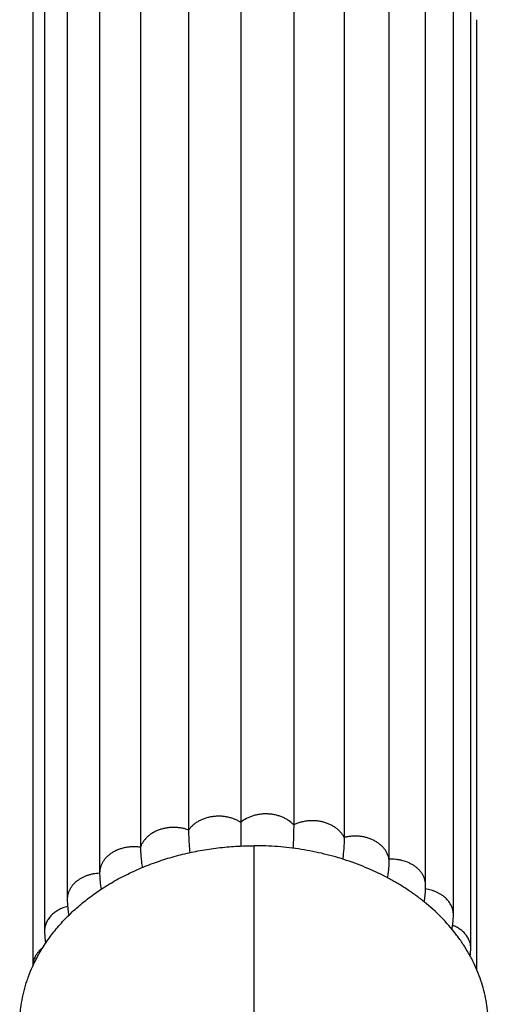
# Model space of a CAD drawing. Units: inches. Extents: x -0.6 to 22.7, y 1.6 to 13.3.
# Drawn here: x 21.2 to 22.2, y 8.9 to 11 of the extents above; entities that cross this region are included whole.
import ezdxf

# ---------------------------------------------------------------- set-up
doc = ezdxf.new("R2010")
doc.units = ezdxf.units.IN
doc.header["$LTSCALE"] = 1.21
doc.header["$MEASUREMENT"] = 0
doc.layers.get('0').update_dxf_attribs({"linetype": 'CONTINUOUS'})

msp = doc.modelspace()

# ---------------------------------------------------------------- linework, layer by layer
at = {"color": 7, "linetype": 'CONTINUOUS'}
for p, q in [((21.6943, 11.3825), (21.6943, 9.2613)), ((21.8109, 11.3769), (21.8109, 9.2557)), ((21.5797, 11.3658), (21.5797, 9.2446)), ((21.9219, 11.3493), (21.9219, 9.2281)), ((21.474, 11.3277), (21.474, 9.2065)), ((22.0205, 11.3013), (22.0205, 9.1801)), ((21.3841, 11.2714), (21.3841, 9.1502)), ((22.1011, 9.1228), (22.1011, 11.244)), ((21.3129, 11.2133), (21.3129, 9.0921)), ((22.1622, 9.0585), (22.1622, 11.1797)), ((21.2627, 11.1435), (21.2627, 9.0223)), ((22.2006, 8.9842), (22.2006, 11.1054)), ((21.2369, 11.0662), (21.2369, 8.945)), ((22.2136, 8.9371), (22.2136, 11.0264)), ((21.3841, 9.1502), (21.3841, 9.1475)), ((21.3841, 9.1475), (21.3841, 9.1468))]:
    msp.add_line(p, q, dxfattribs=at)
at = {"color": 9, "linetype": 'CONTINUOUS'}
for p, q in [((21.7236, 7.5256), (21.7236, 9.21)), ((21.3841, 9.1495), (21.3839, 9.1495))]:
    msp.add_line(p, q, dxfattribs=at)
at = {"color": 7, "linetype": 'CONTINUOUS'}
for points in [[(22.0979, 9.0866), (22.099, 9.0938), (22.1007, 9.1097), (22.1011, 9.1228)], [(21.3129, 9.0921), (21.3134, 9.079), (21.315, 9.0639), (21.3164, 9.0568)], [(22.1591, 9.0262), (22.1595, 9.0277), (22.1616, 9.0442), (22.1622, 9.0585)], [(21.2627, 9.0223), (21.2633, 9.0085), (21.2652, 8.9951)], [(22.1994, 8.9664), (22.2001, 8.9731), (22.2006, 8.9842)]]:
    msp.add_lwpolyline(points, dxfattribs=at)
msp.add_arc((24.4344, 9.2646), 2.74, 180.0685, 181.1547, dxfattribs=at)
at = {"color": 9, "linetype": 'CONTINUOUS'}
for points, knots in [([(21.6943, 9.2613), (21.6922, 9.2627), (21.6877, 9.2653), (21.6805, 9.2686), (21.6729, 9.2712), (21.6649, 9.2732), (21.6581, 9.2743), (21.6526, 9.2748), (21.647, 9.275), (21.6401, 9.2749), (21.6318, 9.274), (21.6237, 9.2725), (21.6171, 9.2706), (21.612, 9.2688), (21.6072, 9.2668), (21.6014, 9.2639), (21.5949, 9.2598), (21.5891, 9.2552), (21.584, 9.2502), (21.581, 9.2465), (21.5797, 9.2446)], [0, 0, 0, 0, 0.060861, 0.123243, 0.186918, 0.251611, 0.317029, 0.349928, 0.382901, 0.448895, 0.514688, 0.579926, 0.644269, 0.676016, 0.707433, 0.769177, 0.829389, 0.887958, 0.944823, 1, 1, 1, 1]), ([(21.8109, 9.2557), (21.8076, 9.2593), (21.8018, 9.2641), (21.7932, 9.2694), (21.7862, 9.2728), (21.7799, 9.2751), (21.7748, 9.2767), (21.7695, 9.278), (21.7627, 9.2792), (21.7544, 9.2799), (21.746, 9.28), (21.7391, 9.2795), (21.7336, 9.2787), (21.7282, 9.2776), (21.7216, 9.2759), (21.7141, 9.2732), (21.7047, 9.2688), (21.6982, 9.2646), (21.6943, 9.2613)], [0, 0, 0, 0, 0.115229, 0.175448, 0.237171, 0.300215, 0.33218, 0.3644, 0.429441, 0.495027, 0.560801, 0.626398, 0.659031, 0.691496, 0.755779, 0.819016, 0.88096, 1, 1, 1, 1]), ([(21.5797, 9.2446), (21.5771, 9.2455), (21.5719, 9.2472), (21.5639, 9.2489), (21.5557, 9.25), (21.5474, 9.2504), (21.5404, 9.2502), (21.5349, 9.2496), (21.5294, 9.2488), (21.5227, 9.2474), (21.515, 9.245), (21.5076, 9.2419), (21.5018, 9.2389), (21.4975, 9.2362), (21.4935, 9.2333), (21.4888, 9.2294), (21.4839, 9.2242), (21.4797, 9.2186), (21.4763, 9.2127), (21.4747, 9.2086), (21.474, 9.2065)], [0, 0, 0, 0, 0.065276, 0.131562, 0.198538, 0.265853, 0.333155, 0.366705, 0.400134, 0.466465, 0.531867, 0.596047, 0.658741, 0.689475, 0.71977, 0.779024, 0.836564, 0.892466, 0.946868, 1, 1, 1, 1]), ([(21.9219, 9.2281), (21.9209, 9.2301), (21.9186, 9.234), (21.9143, 9.2396), (21.9093, 9.2447), (21.9035, 9.2494), (21.8982, 9.2528), (21.8937, 9.2553), (21.889, 9.2575), (21.8828, 9.26), (21.875, 9.2623), (21.8669, 9.264), (21.86, 9.2647), (21.8545, 9.265), (21.8489, 9.2651), (21.842, 9.2646), (21.8338, 9.2634), (21.8258, 9.2616), (21.8181, 9.259), (21.8132, 9.2569), (21.8109, 9.2557)], [0, 0, 0, 0, 0.053916, 0.109367, 0.166478, 0.22528, 0.285751, 0.316609, 0.34786, 0.411422, 0.476198, 0.541878, 0.608133, 0.64138, 0.674651, 0.7411, 0.80718, 0.872563, 0.93693, 1, 1, 1, 1]), ([(22.0205, 9.1801), (22.0202, 9.1823), (22.0192, 9.1865), (22.0169, 9.1927), (22.0136, 9.1986), (22.0096, 9.2043), (22.0056, 9.2086), (22.002, 9.2118), (21.9982, 9.215), (21.9929, 9.2186), (21.9861, 9.2223), (21.9788, 9.2254), (21.9724, 9.2275), (21.9672, 9.2288), (21.9618, 9.2299), (21.9549, 9.2308), (21.9466, 9.2312), (21.9382, 9.2309), (21.93, 9.2299), (21.9246, 9.2288), (21.9219, 9.2281)], [0, 0, 0, 0, 0.052914, 0.106721, 0.161754, 0.218254, 0.276404, 0.306158, 0.336371, 0.398131, 0.461586, 0.526534, 0.592732, 0.626229, 0.659944, 0.727869, 0.796199, 0.864573, 0.932623, 1, 1, 1, 1]), ([(21.474, 9.2065), (21.4713, 9.2069), (21.4658, 9.2075), (21.4575, 9.2077), (21.4492, 9.2072), (21.4411, 9.2061), (21.4344, 9.2045), (21.4293, 9.2029), (21.4243, 9.2012), (21.4183, 9.1985), (21.4116, 9.1948), (21.4055, 9.1905), (21.4008, 9.1865), (21.3975, 9.1831), (21.3945, 9.1796), (21.3912, 9.1749), (21.3881, 9.169), (21.3858, 9.1629), (21.3844, 9.1566), (21.3841, 9.1523), (21.3841, 9.1502)], [0, 0, 0, 0, 0.069195, 0.138684, 0.208111, 0.277112, 0.345334, 0.379063, 0.412489, 0.478318, 0.542646, 0.605298, 0.666151, 0.695899, 0.725194, 0.782491, 0.838315, 0.892944, 0.946706, 1, 1, 1, 1]), ([(22.1011, 9.1228), (22.1011, 9.1247), (22.1008, 9.1287), (22.0996, 9.1346), (22.0977, 9.1403), (22.0954, 9.1449), (22.0933, 9.1485), (22.0908, 9.152), (22.0874, 9.1562), (22.0826, 9.1608), (22.0772, 9.1651), (22.0712, 9.1689), (22.0626, 9.1733), (22.0533, 9.1766), (22.0435, 9.1788), (22.0333, 9.1803), (22.0256, 9.1804), (22.0205, 9.1801)], [0, 0, 0, 0, 0.053756, 0.107902, 0.162781, 0.21871, 0.247178, 0.276021, 0.334891, 0.395436, 0.457653, 0.52148, 0.586825, 0.721428, 0.79038, 0.860013, 1, 1, 1, 1]), ([(21.3839, 9.1495), (21.3792, 9.1493), (21.3721, 9.1485), (21.363, 9.1464), (21.3564, 9.1443), (21.3501, 9.1418), (21.3441, 9.1389), (21.3385, 9.1355), (21.3318, 9.1305), (21.3259, 9.1248), (21.3211, 9.1184), (21.3186, 9.1142), (21.3169, 9.1108), (21.3155, 9.1074), (21.3141, 9.1029), (21.3131, 9.0975), (21.3129, 9.0939), (21.3129, 9.0921)], [0, 0, 0, 0, 0.140825, 0.210441, 0.279175, 0.3468, 0.41312, 0.477992, 0.541361, 0.663381, 0.722205, 0.779628, 0.807875, 0.835845, 0.891087, 0.945701, 1, 1, 1, 1]), ([(22.1622, 9.0585), (22.1622, 9.0601), (22.1621, 9.0634), (22.1613, 9.0676), (22.1605, 9.0708), (22.1595, 9.0741), (22.1578, 9.078), (22.1553, 9.0826), (22.1523, 9.0871), (22.1488, 9.0913), (22.1449, 9.0953), (22.1405, 9.0989), (22.1357, 9.1023), (22.1306, 9.1054), (22.1251, 9.108), (22.1193, 9.1104), (22.1113, 9.113), (22.1051, 9.1143), (22.1008, 9.1149)], [0, 0, 0, 0, 0.054912, 0.11009, 0.137884, 0.16586, 0.222461, 0.280122, 0.338991, 0.399168, 0.460722, 0.523701, 0.588138, 0.653999, 0.721185, 0.789555, 0.858946, 1, 1, 1, 1]), ([(21.3136, 9.0767), (21.31, 9.0757), (21.3029, 9.0734), (21.2946, 9.0694), (21.2885, 9.0657), (21.2843, 9.0626), (21.2803, 9.0593), (21.2768, 9.0558), (21.2736, 9.0521), (21.2707, 9.0482), (21.2683, 9.0441), (21.2663, 9.0399), (21.2647, 9.0356), (21.2636, 9.0312), (21.2629, 9.0268), (21.2627, 9.0238), (21.2627, 9.0223)], [0, 0, 0, 0, 0.140663, 0.277367, 0.343999, 0.409345, 0.473351, 0.536007, 0.59737, 0.657526, 0.716571, 0.774616, 0.831797, 0.888278, 0.944264, 1, 1, 1, 1]), ([(22.2006, 8.9842), (22.2006, 8.9855), (22.2004, 8.9881), (22.1999, 8.992), (22.199, 8.9959), (22.1974, 9.001), (22.1946, 9.0072), (22.1907, 9.013), (22.187, 9.0173), (22.1829, 9.0215), (22.177, 9.0263), (22.1692, 9.0312), (22.1634, 9.0339), (22.1605, 9.0351)], [0, 0, 0, 0, 0.056798, 0.113804, 0.171189, 0.229106, 0.34697, 0.468464, 0.530887, 0.594489, 0.725198, 0.860509, 1, 1, 1, 1]), ([(21.2589, 8.9857), (21.2572, 8.9844), (21.2539, 8.9817), (21.2495, 8.9771), (21.2463, 8.973), (21.244, 8.9697), (21.2421, 8.9662), (21.24, 8.9618), (21.2382, 8.9563), (21.2371, 8.9507), (21.2369, 8.9469), (21.2369, 8.945)], [0, 0, 0, 0, 0.135331, 0.267143, 0.395492, 0.458456, 0.520657, 0.643015, 0.763253, 0.882021, 1, 1, 1, 1])]:
    msp.add_open_spline(points, degree=3, knots=knots, dxfattribs=at)
at = {"color": 7, "linetype": 'CONTINUOUS'}
for points, knots in [([(21.8109, 9.2557), (21.8109, 9.2518), (21.8108, 9.2438), (21.8105, 9.2314), (21.81, 9.2182), (21.8095, 9.2091), (21.8092, 9.2044)], [0, 0, 0, 0, 0.225835, 0.467487, 0.725398, 1, 1, 1, 1]), ([(21.5797, 9.2446), (21.5797, 9.2408), (21.5798, 9.233), (21.5803, 9.2209), (21.5811, 9.2081), (21.5818, 9.1993), (21.5822, 9.1948)], [0, 0, 0, 0, 0.226782, 0.468709, 0.726286, 1, 1, 1, 1]), ([(21.9219, 9.2281), (21.9219, 9.2244), (21.9218, 9.2169), (21.9211, 9.2054), (21.9201, 9.1931), (21.9192, 9.1848), (21.9186, 9.1804)], [0, 0, 0, 0, 0.228154, 0.470486, 0.727581, 1, 1, 1, 1]), ([(21.2369, 8.9449), (21.239, 8.9498), (21.2437, 8.9593), (21.2513, 8.9734), (21.2596, 8.9873), (21.2717, 9.0055), (21.2886, 9.0276), (21.3112, 9.0527), (21.3321, 9.0723), (21.3499, 9.0872), (21.3639, 9.0981), (21.3784, 9.1085), (21.3986, 9.1218), (21.425, 9.1374), (21.4584, 9.154), (21.4933, 9.1687), (21.5295, 9.1813), (21.5606, 9.19), (21.586, 9.1958), (21.6052, 9.1996), (21.6247, 9.2028), (21.6509, 9.2063), (21.6838, 9.2092), (21.7103, 9.21), (21.7236, 9.21)], [0, 0, 0, 0, 0.02719, 0.054613, 0.082286, 0.110222, 0.166915, 0.22477, 0.283829, 0.313824, 0.344128, 0.374741, 0.405657, 0.468362, 0.532174, 0.59699, 0.662695, 0.729165, 0.762652, 0.796283, 0.830041, 0.863906, 0.931866, 1, 1, 1, 1]), ([(21.474, 9.2065), (21.474, 9.203), (21.4742, 9.196), (21.4749, 9.1851), (21.4761, 9.1737), (21.4771, 9.1659), (21.4777, 9.1619)], [0, 0, 0, 0, 0.230057, 0.472972, 0.72941, 1, 1, 1, 1]), ([(22.0979, 9.0866), (22.0919, 9.0915), (22.0795, 9.101), (22.0601, 9.1144), (22.0398, 9.1271), (22.0115, 9.143), (21.9742, 9.1608), (21.9352, 9.1755), (21.903, 9.1854), (21.8782, 9.192), (21.8531, 9.1975), (21.8276, 9.2021), (21.8018, 9.2056), (21.7672, 9.209), (21.741, 9.21), (21.7236, 9.21)], [0, 0, 0, 0, 0.058038, 0.116851, 0.176419, 0.236713, 0.359301, 0.484298, 0.547589, 0.611329, 0.675469, 0.739954, 0.804722, 0.869703, 1, 1, 1, 1]), ([(22.0205, 9.1801), (22.0205, 9.1737), (22.02, 9.1638), (22.0185, 9.1504), (22.0174, 9.1434), (22.0168, 9.1399)], [0, 0, 0, 0, 0.476398, 0.731977, 1, 1, 1, 1]), ([(21.3841, 9.1468), (21.3842, 9.1415), (21.3849, 9.1307), (21.3864, 9.1199), (21.3874, 9.1143)], [0, 0, 0, 0, 0.482053, 1, 1, 1, 1]), ([(22.2337, 8.7593), (22.2351, 8.7666), (22.2373, 8.7813), (22.2387, 8.7998), (22.239, 8.8146), (22.2388, 8.8294), (22.2374, 8.8479), (22.2342, 8.87), (22.2294, 8.892), (22.2229, 8.9136), (22.2149, 8.935), (22.207, 8.9525), (22.1999, 8.9662), (22.1922, 8.9798), (22.1817, 8.9966), (22.1628, 9.0227), (22.1357, 9.0537), (22.111, 9.076), (22.0979, 9.0866)], [0, 0, 0, 0, 0.059886, 0.119564, 0.149371, 0.179177, 0.238846, 0.298715, 0.358911, 0.41955, 0.480741, 0.542588, 0.573794, 0.605201, 0.668645, 0.732991, 0.864494, 1, 1, 1, 1]), ([(21.2135, 8.7593), (21.212, 8.7671), (21.2097, 8.7826), (21.2083, 8.8023), (21.2082, 8.8179), (21.2085, 8.8297), (21.2093, 8.8415), (21.211, 8.8571), (21.2142, 8.8766), (21.219, 8.8959), (21.2236, 8.9111), (21.2289, 8.9264), (21.2335, 8.9376), (21.2369, 8.9449)], [0, 0, 0, 0, 0.124366, 0.248289, 0.310194, 0.372108, 0.434073, 0.496127, 0.620633, 0.745935, 0.808979, 0.872321, 1, 1, 1, 1])]:
    msp.add_open_spline(points, degree=3, knots=knots, dxfattribs=at)

doc.saveas('drawing.dxf')
